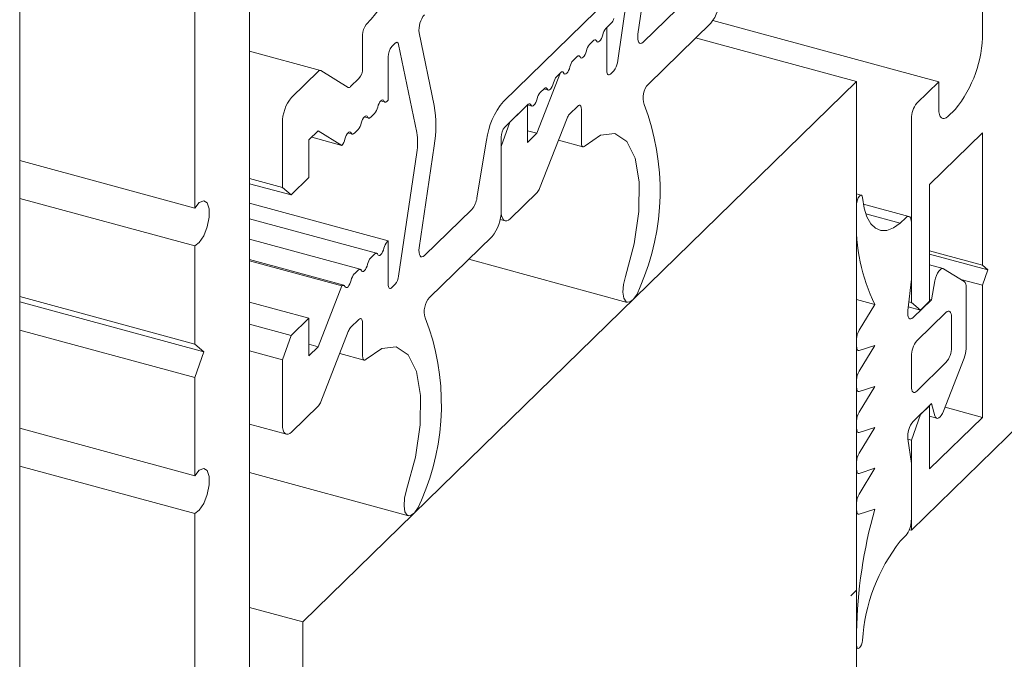
# Model space of a CAD drawing. Units: millimetres. Extents: x -29 to 2859, y -1282 to -985.
# Drawn here: x 138 to 139, y -1175 to -1174 of the extents above; entities that cross this region are included whole.
import ezdxf

# ---------------------------------------------------------------- set-up
doc = ezdxf.new("R2010")
doc.units = ezdxf.units.MM
doc.layers.add('00_dibujos', color=7, linetype='Continuous', lineweight=9)

# ---------------------------------------------------------------- blocks, each defined once
blk = doc.blocks.new('Alzado 3D opacitado_tap.hor.')
at = {"layer": '00_dibujos'}
for p, q in [((-0.27178, 2.15683), (-0.27178, 3.73831)), ((-0.05127, 2.6006), (-0.05127, 3.72499)), ((-0.10375, 3.53268), (-0.10375, 3.25833)), ((0.65244, 3.53296), (0.65244, 3.42688)), ((0.31945, 3.51651), (0.30202, 3.39794)), ((0.32175, 3.42524), (0.33614, 3.52314)), ((0.30314, 3.46847), (0.19282, 3.36079)), ((0.37225, 3.46199), (0.32676, 3.41759)), ((0.29098, 3.43088), (0.29614, 3.43592)), ((0.29192, 3.4318), (0.29098, 3.43088)), ((0.29192, 3.39001), (0.29192, 3.4318)), ((0.33172, 3.37743), (0.39167, 3.43595)), ((0.61044, 3.37946), (0.3937, 3.43836)), ((0.0574, 3.4247), (0.0574, 3.39255)), ((0.12613, 3.35681), (0.11174, 3.42661)), ((0.53168, 3.37974), (0.37712, 3.42174)), ((0.08541, 3.41345), (0.08867, 3.41664)), ((0.09201, 3.4154), (0.10944, 3.33086)), ((0.27886, 3.41905), (0.27523, 3.41551)), ((0.017, 3.39058), (-0.05127, 3.40913)), ((0.08191, 3.36182), (0.08191, 3.40361)), ((0.2631, 3.40367), (0.25948, 3.40014)), ((0.01503, 3.38977), (-0.01085, 3.36451)), ((0.04362, 3.37424), (0.01732, 3.39044)), ((0.2475, 3.38844), (0.22478, 3.33011)), ((0.24373, 3.38476), (0.24735, 3.3883)), ((0.29868, 3.39018), (0.29542, 3.387)), ((0, 2.8608), (0.53168, 3.37974)), ((0.0539, 3.38271), (0.04591, 3.37491)), ((0.53168, 3.37974), (0.53168, 0.51894)), ((0.61044, 3.37946), (0.58944, 3.35896)), ((0.61044, 3.35374), (0.61044, 3.37946)), ((0.22798, 3.36939), (0.2316, 3.37293)), ((0.23144, 3.37277), (0.2357, 3.37161)), ((0.07474, 3.36125), (0.079, 3.3601)), ((0.08097, 3.36091), (0.08191, 3.36182)), ((0.19391, 3.33614), (0.21585, 3.35755)), ((0.21579, 3.35749), (0.19872, 3.34084)), ((0.21579, 3.32133), (0.21579, 3.35749)), ((0.21579, 3.35736), (0.21995, 3.35623)), ((0.25593, 3.34845), (0.26392, 3.35625)), ((0.06522, 3.34553), (0.06884, 3.34907)), ((0.26742, 3.35324), (0.26742, 3.32109)), ((0.62619, 3.35304), (0.61919, 3.34621)), ((-0.0196, 3.33991), (-0.0196, 3.27802)), ((0.05899, 3.34588), (0.06325, 3.34472)), ((0.19872, 3.34084), (0.19041, 3.31746)), ((0.22734, 3.27712), (0.25363, 3.34464)), ((0.58419, 3.34419), (0.58419, 3.16772)), ((0.00578, 3.32368), (0.01477, 3.33246)), ((0.01477, 3.33246), (0.03748, 3.31847)), ((0.04324, 3.33051), (0.0475, 3.32935)), ((0.04947, 3.33016), (0.05309, 3.3337)), ((0.22478, 3.33011), (0.21579, 3.33255)), ((0.22478, 3.33011), (0.21579, 3.32133)), ((0.60169, 3.28091), (0.65244, 3.33045)), ((0.65244, 3.33045), (0.65244, 3.20348)), ((0.00578, 3.28752), (0.00578, 3.32368)), ((0.03748, 3.31847), (0.00851, 3.32634)), ((0.11174, 3.22026), (0.12613, 3.31816)), ((0.17637, 3.32358), (0.16717, 3.26817)), ((0.19041, 3.25558), (0.19041, 3.3263)), ((0.24546, 3.32366), (0.26895, 3.31727)), ((0.10944, 3.31153), (0.09201, 3.19296)), ((0.19041, 3.31746), (0.19041, 3.25558)), ((-0.10375, 3.25833), (-0.27178, 3.304)), ((-0.0196, 3.27802), (-0.05127, 3.28662)), ((-0.01129, 3.27086), (-0.05127, 3.28173)), ((-0.01129, 3.27086), (0.00578, 3.28752)), ((0.60169, 3.16873), (0.60169, 3.28091)), ((-0.0196, 3.27802), (-0.01129, 3.27086)), ((0.19916, 3.24805), (0.22504, 3.27331)), ((0.53609, 3.27064), (0.53168, 3.27184)), ((-0.10375, 3.22197), (-0.27178, 3.26764)), ((0.08191, 3.22682), (-0.05127, 3.26301)), ((0.53168, 3.26205), (0.53168, 3.24977)), ((0.58189, 3.25028), (0.53812, 3.26217)), ((0.16223, 3.25701), (0.11675, 3.21261)), ((0.57358, 3.24383), (0.54043, 3.25284)), ((0.07081, 3.21488), (-0.05127, 3.24805)), ((0.18945, 3.24733), (0.19424, 3.24603)), ((0.57894, 3.24906), (0.57358, 3.24383)), ((0.58419, 3.1899), (0.58419, 3.24455)), ((0.05506, 3.1995), (-0.05127, 3.2284)), ((0.08191, 3.22682), (0.08097, 3.2259)), ((0.08191, 3.18503), (0.08191, 3.22682)), ((0.12171, 3.17245), (0.18166, 3.23097)), ((-0.10375, 3.22197), (-0.10375, 3.12765)), ((0.06884, 3.21407), (0.06522, 3.21053)), ((0.65244, 3.20348), (0.60169, 3.21728)), ((0.65769, 3.19896), (0.60169, 3.21418)), ((0.03931, 3.18413), (-0.05127, 3.20875)), ((0.03748, 3.18346), (-0.05127, 3.20758)), ((0.15926, 3.20911), (0.31137, 3.16776)), ((0.05309, 3.1987), (0.04947, 3.19516)), ((0.61463, 3.20027), (0.60169, 3.20379)), ((0.63488, 3.18789), (0.61512, 3.20006)), ((0.65244, 3.20348), (0.65769, 3.19896)), ((0.65769, 3.19896), (0.65244, 3.1842)), ((0.58082, 3.15986), (0.58419, 3.1899)), ((0.60683, 3.18839), (0.60344, 3.17012)), ((0.65244, 3.1842), (0.63173, 3.18983)), ((0.03748, 3.18346), (0.01477, 3.12513)), ((0.08867, 3.1852), (0.08541, 3.18202)), ((0.63669, 3.12314), (0.63669, 3.18237)), ((0.65244, 3.1842), (0.65244, 3.05723)), ((-0.10375, 3.12765), (-0.27178, 3.17332)), ((-0.095, 3.12012), (-0.27178, 3.16816)), ((0.00578, 3.15251), (-0.05127, 3.16802)), ((0.54918, 3.1657), (0.53168, 3.17046)), ((0.58419, 3.16772), (0.58178, 3.16838)), ((0.58419, 3.16772), (0.59294, 3.16019)), ((0.60344, 3.17012), (0.58594, 3.15304)), ((0.59294, 3.16019), (0.60169, 3.16873)), ((0.60344, 3.17012), (0.60169, 3.1706)), ((0.54918, 3.1657), (0.534, 3.14089)), ((0.59294, 3.16019), (0.58121, 3.16338)), ((0.61744, 3.15807), (0.58944, 3.13074)), ((0.00578, 3.15251), (-0.01129, 3.13586)), ((0.00578, 3.11635), (0.00578, 3.15251)), ((0.04591, 3.14347), (0.0539, 3.15127)), ((0.0574, 3.14826), (0.0574, 3.11612)), ((0.62269, 3.12462), (0.62269, 3.15355)), ((-0.10375, 3.0955), (-0.27178, 3.14117)), ((-0.01129, 3.13586), (-0.05127, 3.14672)), ((0.01732, 3.07214), (0.04362, 3.13967)), ((-0.01129, 3.13586), (-0.0196, 3.11248)), ((0.53168, 3.13258), (0.53168, 3.12532)), ((-0.10375, 3.12765), (-0.095, 3.12012)), ((-0.095, 3.12012), (-0.10375, 3.0955)), ((-0.0196, 3.11248), (-0.05127, 3.12108)), ((0.01477, 3.12513), (0.00578, 3.12758)), ((0.01477, 3.12513), (0.00578, 3.11635)), ((0.53168, 3.12192), (0.53322, 3.1215)), ((0.54918, 3.12636), (0.534, 3.10155)), ((0.534, 3.12153), (0.54918, 3.12636)), ((-0.0196, 3.11248), (-0.0196, 3.0506)), ((0.03545, 3.11868), (0.05894, 3.11229)), ((0.58419, 3.11597), (0.58419, 3.08704)), ((0.58944, 3.08252), (0.61744, 3.10985)), ((0.61512, 3.06334), (0.63488, 3.11408)), ((-0.10375, 3.0955), (-0.10375, 3.00119)), ((0.53168, 3.09323), (0.53168, 3.08598)), ((0.53168, 3.08257), (0.53322, 3.08216)), ((0.54918, 3.08702), (0.534, 3.06221)), ((0.534, 3.08219), (0.54918, 3.08702)), ((-0.01085, 3.04307), (0.01503, 3.06833)), ((0.58594, 3.05339), (0.60344, 3.07047)), ((0.60169, 3.06844), (0.59294, 3.0599)), ((0.60169, 3.06844), (0.60143, 3.06851)), ((0.60169, 3.00769), (0.60169, 3.06844)), ((0.60344, 3.07047), (0.60683, 3.05883)), ((0.65244, 3.05723), (0.61654, 3.06699)), ((0.53168, 3.05389), (0.53168, 3.04663)), ((0.59294, 3.0599), (0.58419, 3.03529)), ((0.59294, 3.0599), (0.59268, 3.05997)), ((0.60169, 3.05832), (0.60873, 3.05641)), ((0.65244, 3.05723), (0.60169, 3.00769)), ((-0.10375, 3.00119), (-0.27178, 3.04685)), ((-0.05127, 3.0507), (-0.01577, 3.04105)), ((0.54918, 3.04767), (0.534, 3.02286)), ((0.534, 3.04284), (0.54918, 3.04767)), ((0.58419, 2.94882), (0.68919, 3.05131)), ((0.53168, 3.04323), (0.53322, 3.04281)), ((0.58419, 3.01311), (0.58082, 3.03659)), ((0.58419, 3.03529), (0.58088, 3.03619)), ((0.58419, 3.03529), (0.58419, 2.94882)), ((-0.10375, 2.96482), (-0.27178, 3.01049)), ((0.53168, 3.01455), (0.53168, 3.00729)), ((0.54918, 3.00833), (0.53399, 2.9834)), ((0.534, 3.0035), (0.54918, 3.00833)), ((0.58419, 2.95847), (0.58419, 3.01311)), ((-0.05127, 3.00427), (0.10136, 2.96279)), ((0.53168, 3.00388), (0.53322, 3.00347)), ((0.53168, 2.9751), (0.53168, 2.96805)), ((0.53399, 2.96426), (0.54918, 2.96898)), ((-0.10375, 2.96482), (-0.10375, 2.69047)), ((0.53168, 2.96464), (0.53322, 2.96423)), ((0.58419, 2.94882), (0.58234, 2.94933)), ((0.57358, 2.93847), (0.57894, 2.9437)), ((0.53168, 2.89126), (0.52606, 2.88577)), ((0, 2.8608), (-0.05127, 2.87473)), ((0, 2.8608), (0, 0)), ((0.53168, 2.85075), (0.53168, 2.83847)), ((0.53168, 2.83573), (0.53292, 2.83539))]:
    blk.add_line(p, q, dxfattribs=at)
at = {"layer": '00_dibujos', "flags": 128}
for points in [[(0.28795, 3.42471), (0.28739, 3.42283), (0.28667, 3.42111), (0.28582, 3.41964), (0.28492, 3.41854), (0.28401, 3.41787), (0.28317, 3.41769), (0.28244, 3.418), (0.28189, 3.41879)], [(0.28189, 3.41879), (0.28244, 3.418), (0.28317, 3.41769), (0.28401, 3.41787), (0.28492, 3.41854), (0.28582, 3.41964), (0.28667, 3.42111), (0.28739, 3.42283), (0.28795, 3.42471)], [(0.32676, 3.41759), (0.32554, 3.41666), (0.32438, 3.41631), (0.32336, 3.41656), (0.32252, 3.4174), (0.32192, 3.41877), (0.32158, 3.4206), (0.32152, 3.4228), (0.32175, 3.42524)], [(0.08867, 3.41664), (0.08922, 3.4171), (0.08976, 3.41738), (0.09027, 3.41749), (0.09074, 3.41742), (0.09116, 3.41716), (0.09151, 3.41673), (0.0918, 3.41614), (0.09201, 3.4154)], [(0.28189, 3.41879), (0.28163, 3.41924), (0.28133, 3.41958), (0.28099, 3.4198), (0.28061, 3.41989), (0.28019, 3.41987), (0.27976, 3.41971), (0.27931, 3.41944), (0.27886, 3.41905)], [(0.27886, 3.41905), (0.27931, 3.41944), (0.27976, 3.41971), (0.28019, 3.41987), (0.28061, 3.41989), (0.28099, 3.4198), (0.28133, 3.41958), (0.28163, 3.41924), (0.28189, 3.41879)], [(0.26614, 3.40342), (0.26588, 3.40387), (0.26558, 3.40421), (0.26523, 3.40443), (0.26485, 3.40452), (0.26444, 3.40449), (0.26401, 3.40434), (0.26356, 3.40407), (0.2631, 3.40367)], [(0.2631, 3.40367), (0.26356, 3.40407), (0.26401, 3.40434), (0.26444, 3.40449), (0.26485, 3.40452), (0.26523, 3.40443), (0.26558, 3.40421), (0.26588, 3.40387), (0.26614, 3.40342)], [(0.2722, 3.40934), (0.27164, 3.40746), (0.27092, 3.40573), (0.27007, 3.40427), (0.26917, 3.40316), (0.26826, 3.4025), (0.26742, 3.40232), (0.26669, 3.40263), (0.26614, 3.40342)], [(0.26614, 3.40342), (0.26669, 3.40263), (0.26742, 3.40232), (0.26826, 3.4025), (0.26917, 3.40316), (0.27007, 3.40427), (0.27092, 3.40573), (0.27164, 3.40746), (0.2722, 3.40934)], [(0.25645, 3.39396), (0.25589, 3.39209), (0.25517, 3.39036), (0.25432, 3.38889), (0.25342, 3.38779), (0.25251, 3.38712), (0.25167, 3.38694), (0.25094, 3.38726), (0.25038, 3.38805)], [(0.25038, 3.38805), (0.25094, 3.38726), (0.25167, 3.38694), (0.25251, 3.38712), (0.25342, 3.38779), (0.25432, 3.38889), (0.25517, 3.39036), (0.25589, 3.39209), (0.25645, 3.39396)], [(0.24735, 3.3883), (0.24781, 3.38869), (0.24826, 3.38897), (0.24869, 3.38912), (0.2491, 3.38915), (0.24948, 3.38905), (0.24983, 3.38883), (0.25013, 3.3885), (0.25038, 3.38805)], [(0.25038, 3.38805), (0.25014, 3.38848), (0.24985, 3.38881), (0.24953, 3.38903), (0.24916, 3.38914), (0.24877, 3.38913), (0.24836, 3.38901), (0.24793, 3.38878), (0.2475, 3.38844)], [(0.29542, 3.387), (0.29474, 3.38646), (0.29408, 3.38618), (0.29347, 3.38618), (0.29294, 3.38647), (0.29251, 3.38701), (0.29218, 3.38781), (0.29199, 3.38882), (0.29192, 3.39001)], [(0.23463, 3.37267), (0.23519, 3.37188), (0.23591, 3.37157), (0.23676, 3.37175), (0.23766, 3.37242), (0.23857, 3.37352), (0.23941, 3.37499), (0.24014, 3.37671), (0.2407, 3.37859)], [(0.2316, 3.37293), (0.23206, 3.37332), (0.23251, 3.37359), (0.23294, 3.37375), (0.23335, 3.37377), (0.23373, 3.37368), (0.23408, 3.37346), (0.23438, 3.37312), (0.23463, 3.37267)], [(0.07187, 3.35525), (0.07243, 3.35712), (0.07315, 3.35885), (0.074, 3.36032), (0.0749, 3.36142), (0.07581, 3.36208), (0.07665, 3.36226), (0.07738, 3.36195), (0.07794, 3.36116)], [(0.07794, 3.36116), (0.07819, 3.36071), (0.07849, 3.36037), (0.07884, 3.36016), (0.07922, 3.36006), (0.07963, 3.36009), (0.08006, 3.36024), (0.08051, 3.36052), (0.08097, 3.36091)], [(0.21585, 3.35755), (0.21631, 3.35795), (0.21676, 3.35822), (0.21719, 3.35837), (0.2176, 3.3584), (0.21798, 3.3583), (0.21833, 3.35809), (0.21863, 3.35775), (0.21888, 3.3573)], [(0.21888, 3.3573), (0.21944, 3.35651), (0.22016, 3.3562), (0.22101, 3.35638), (0.22191, 3.35704), (0.22282, 3.35815), (0.22366, 3.35961), (0.22439, 3.36134), (0.22495, 3.36322)], [(0.26392, 3.35625), (0.2646, 3.35679), (0.26526, 3.35707), (0.26586, 3.35707), (0.26639, 3.35678), (0.26683, 3.35623), (0.26715, 3.35544), (0.26735, 3.35443), (0.26742, 3.35324)], [(0.05612, 3.33987), (0.05668, 3.34175), (0.0574, 3.34348), (0.05825, 3.34494), (0.05915, 3.34605), (0.06006, 3.34671), (0.0609, 3.34689), (0.06163, 3.34658), (0.06219, 3.34579)], [(0.61919, 3.34621), (0.61748, 3.34485), (0.61584, 3.34417), (0.61433, 3.34417), (0.613, 3.34488), (0.61191, 3.34625), (0.6111, 3.34824), (0.61061, 3.35077), (0.61044, 3.35374)], [(0.06219, 3.34579), (0.06244, 3.34534), (0.06274, 3.345), (0.06309, 3.34478), (0.06347, 3.34469), (0.06388, 3.34472), (0.06431, 3.34487), (0.06476, 3.34514), (0.06522, 3.34553)], [(0.04037, 3.3245), (0.04093, 3.32637), (0.04165, 3.3281), (0.0425, 3.32957), (0.0434, 3.33067), (0.04431, 3.33134), (0.04515, 3.33152), (0.04588, 3.3312), (0.04643, 3.33042)], [(0.04643, 3.33042), (0.04669, 3.32996), (0.04699, 3.32963), (0.04733, 3.32941), (0.04772, 3.32931), (0.04813, 3.32934), (0.04856, 3.3295), (0.04901, 3.32977), (0.04947, 3.33016)], [(0.27092, 3.31808), (0.28594, 3.32841), (0.29968, 3.32985), (0.31101, 3.3223), (0.31902, 3.30637), (0.32303, 3.28335), (0.32274, 3.25514), (0.31815, 3.22404), (0.30965, 3.19258)], [(0.26742, 3.32109), (0.26748, 3.31991), (0.26768, 3.3189), (0.26801, 3.3181), (0.26844, 3.31755), (0.26897, 3.31727), (0.26958, 3.31726), (0.27023, 3.31754), (0.27092, 3.31808)], [(0.53729, 3.26837), (0.53693, 3.26982), (0.53624, 3.27058), (0.53531, 3.27056), (0.53427, 3.26974), (0.53327, 3.26825), (0.53243, 3.26629), (0.53188, 3.26412), (0.53168, 3.26205)], [(-0.10375, 3.25833), (-0.09936, 3.26365), (-0.09513, 3.2654), (-0.0918, 3.26328), (-0.08998, 3.25765), (-0.08998, 3.24952), (-0.0918, 3.24034), (-0.09513, 3.23173), (-0.09936, 3.22522), (-0.10375, 3.22197)], [(0.57358, 3.24383), (0.56706, 3.2392), (0.5608, 3.2368), (0.55496, 3.23668), (0.54972, 3.23886), (0.54521, 3.24327), (0.54158, 3.24979), (0.53891, 3.25824), (0.53729, 3.26837)], [(0.19041, 3.25558), (0.19058, 3.25261), (0.19108, 3.25008), (0.19189, 3.24809), (0.19297, 3.24672), (0.1943, 3.24601), (0.19581, 3.246), (0.19746, 3.24669), (0.19916, 3.24805)], [(0.58419, 3.24455), (0.58409, 3.24633), (0.58379, 3.24785), (0.5833, 3.24904), (0.58265, 3.24986), (0.58185, 3.25029), (0.58094, 3.25029), (0.57996, 3.24988), (0.57894, 3.24906)], [(0.07187, 3.21381), (0.07162, 3.21426), (0.07132, 3.2146), (0.07097, 3.21482), (0.07059, 3.21492), (0.07018, 3.21489), (0.06975, 3.21473), (0.0693, 3.21446), (0.06884, 3.21407)], [(0.07794, 3.21973), (0.07738, 3.21786), (0.07665, 3.21613), (0.07581, 3.21466), (0.0749, 3.21356), (0.074, 3.21289), (0.07315, 3.21271), (0.07243, 3.21302), (0.07187, 3.21381)], [(0.11675, 3.21261), (0.11553, 3.21168), (0.11437, 3.21133), (0.11335, 3.21158), (0.11251, 3.21242), (0.11191, 3.21379), (0.11157, 3.21562), (0.11151, 3.21782), (0.11174, 3.22026)], [(0.06219, 3.20436), (0.06163, 3.20248), (0.0609, 3.20075), (0.06006, 3.19929), (0.05915, 3.19818), (0.05825, 3.19752), (0.0574, 3.19734), (0.05668, 3.19765), (0.05612, 3.19844)], [(0.05612, 3.19844), (0.05587, 3.19889), (0.05557, 3.19923), (0.05522, 3.19945), (0.05484, 3.19954), (0.05443, 3.19951), (0.054, 3.19936), (0.05355, 3.19909), (0.05309, 3.1987)], [(0.61512, 3.20006), (0.61409, 3.20033), (0.61293, 3.2), (0.61171, 3.19908), (0.61048, 3.19763), (0.60931, 3.19571), (0.60828, 3.19345), (0.60744, 3.19096), (0.60683, 3.18839)], [(0.04643, 3.18898), (0.04588, 3.18711), (0.04515, 3.18538), (0.04431, 3.18391), (0.0434, 3.18281), (0.0425, 3.18215), (0.04165, 3.18196), (0.04093, 3.18228), (0.04037, 3.18307)], [(0.30965, 3.19258), (0.30772, 3.18479), (0.30717, 3.17744), (0.30808, 3.17164), (0.3103, 3.16827), (0.31352, 3.16785), (0.31723, 3.17044), (0.32087, 3.17565), (0.32389, 3.18268)], [(0.04037, 3.18307), (0.04013, 3.1835), (0.03984, 3.18383), (0.03951, 3.18405), (0.03915, 3.18416), (0.03876, 3.18416), (0.03835, 3.18403), (0.03792, 3.1838), (0.03748, 3.18346)], [(0.08541, 3.18202), (0.08472, 3.18148), (0.08407, 3.1812), (0.08346, 3.18121), (0.08293, 3.18149), (0.0825, 3.18204), (0.08217, 3.18283), (0.08197, 3.18384), (0.08191, 3.18503)], [(0.58594, 3.15304), (0.58477, 3.15214), (0.58366, 3.15177), (0.58266, 3.15195), (0.58183, 3.15267), (0.5812, 3.15389), (0.58082, 3.15555), (0.58069, 3.15758), (0.58082, 3.15986)], [(0.62269, 3.15355), (0.62259, 3.15533), (0.62229, 3.15685), (0.6218, 3.15804), (0.62115, 3.15887), (0.62035, 3.15929), (0.61945, 3.1593), (0.61846, 3.15888), (0.61744, 3.15807)], [(0.0539, 3.15127), (0.05459, 3.15182), (0.05524, 3.15209), (0.05585, 3.15209), (0.05638, 3.15181), (0.05681, 3.15126), (0.05714, 3.15046), (0.05734, 3.14945), (0.0574, 3.14826)], [(0.0609, 3.1131), (0.07593, 3.12343), (0.08966, 3.12487), (0.101, 3.11732), (0.109, 3.10139), (0.11302, 3.07837), (0.11273, 3.05016), (0.10814, 3.01906), (0.09964, 2.9876)], [(0.53168, 3.12532), (0.53172, 3.12438), (0.53185, 3.12354), (0.53205, 3.12282), (0.53232, 3.12224), (0.53266, 3.12182), (0.53306, 3.12155), (0.53351, 3.12146), (0.534, 3.12153)], [(0.0574, 3.11612), (0.05747, 3.11493), (0.05767, 3.11392), (0.05799, 3.11312), (0.05843, 3.11257), (0.05896, 3.11229), (0.05956, 3.11229), (0.06022, 3.11256), (0.0609, 3.1131)], [(0.53168, 3.08598), (0.53172, 3.08504), (0.53185, 3.0842), (0.53205, 3.08348), (0.53232, 3.0829), (0.53266, 3.08247), (0.53306, 3.08221), (0.53351, 3.08211), (0.534, 3.08219)], [(0.58419, 3.08704), (0.58429, 3.08526), (0.58459, 3.08374), (0.58507, 3.08255), (0.58572, 3.08172), (0.58652, 3.0813), (0.58743, 3.0813), (0.58841, 3.08171), (0.58944, 3.08252)], [(0.60683, 3.05883), (0.60744, 3.05744), (0.60828, 3.0566), (0.60931, 3.05635), (0.61048, 3.05671), (0.61171, 3.05765), (0.61293, 3.05913), (0.61409, 3.06106), (0.61512, 3.06334)], [(-0.0196, 3.0506), (-0.01943, 3.04763), (-0.01894, 3.0451), (-0.01813, 3.04311), (-0.01704, 3.04174), (-0.01571, 3.04103), (-0.0142, 3.04102), (-0.01256, 3.04171), (-0.01085, 3.04307)], [(0.53168, 3.04663), (0.53172, 3.04569), (0.53185, 3.04485), (0.53205, 3.04413), (0.53232, 3.04356), (0.53266, 3.04313), (0.53306, 3.04286), (0.53351, 3.04277), (0.534, 3.04284)], [(-0.10375, 3.00119), (-0.09936, 3.0065), (-0.09513, 3.00825), (-0.0918, 3.00613), (-0.08998, 3.0005), (-0.08998, 2.99237), (-0.0918, 2.98319), (-0.09513, 2.97458), (-0.09936, 2.96807), (-0.10375, 2.96482)], [(0.53168, 3.00729), (0.53172, 3.00635), (0.53185, 3.00551), (0.53205, 3.00479), (0.53232, 3.00421), (0.53266, 3.00378), (0.53306, 3.00352), (0.53351, 3.00343), (0.534, 3.0035)], [(0.09964, 2.9876), (0.09771, 2.97981), (0.09716, 2.97246), (0.09806, 2.96666), (0.10029, 2.96329), (0.1035, 2.96287), (0.10721, 2.96546), (0.11086, 2.97067), (0.11388, 2.9777)], [(0.53168, 2.96805), (0.53172, 2.96711), (0.53185, 2.96627), (0.53204, 2.96555), (0.53232, 2.96497), (0.53266, 2.96455), (0.53306, 2.96428), (0.5335, 2.96418), (0.53399, 2.96426)], [(0.53168, 2.83847), (0.53188, 2.83678), (0.53243, 2.83569), (0.53327, 2.83536), (0.53427, 2.83584), (0.53531, 2.83705), (0.53624, 2.83883), (0.53693, 2.84094), (0.53729, 2.8431)]]:
    blk.add_lwpolyline(points, dxfattribs=at)
at = {"layer": '00_dibujos'}
for centre, radius, start, end in [((-0.08186, 3.56634), 0.1943, 317.28689, 20.89284), ((0.36208, 3.46033), 0.03834, 320.51272, 0.34472), ((0.13401, 3.42965), 0.02248, 140.17671, 187.76719), ((0.07273, 3.42479), 0.01533, 140.50383, 180.34992), ((0.28755, 3.44373), 0.01161, 317.73865, 342.40115), ((0.30114, 3.42206), 0.01346, 139.04089, 168.64809), ((0.53741, 3.42619), 0.11503, 320.51276, 0.34339), ((0.09724, 3.4037), 0.01533, 140.50891, 180.34483), ((0.28539, 3.40669), 0.01346, 139.04089, 168.64809), ((0.26964, 3.39131), 0.01346, 139.04089, 168.64809), ((0.26964, 3.39131), 0.01346, 139.03974, 168.65025), ((0.28752, 3.39958), 0.01459, 319.89253, 353.52091), ((0.0166, 3.38867), 0.00191, 67.62561, 144.88227), ((0.04206, 3.39246), 0.01534, 320.52229, 0.33761), ((0.25389, 3.37594), 0.01346, 139.04102, 168.64897), ((0.04435, 3.37601), 0.00191, 247.6041, 324.8155), ((0.34649, 3.36406), 0.01992, 137.86145, 198.26087), ((0.23814, 3.36057), 0.01346, 139.04102, 168.64897), ((0.0187, 3.34014), 0.0383, 140.48949, 180.34823), ((0.01255, 3.33748), 0.11521, 350.3427, 9.6573), ((0.24778, 3.31425), 0.07202, 139.74752, 172.55462), ((0.11226, 3.27474), 0.23079, 336.49072, 21.0998), ((0.6072, 3.34433), 0.02301, 140.51793, 180.34021), ((0.05866, 3.3579), 0.01348, 319.06409, 348.63294), ((0.26406, 3.34096), 0.01105, 137.35676, 160.55404), ((0.04291, 3.34253), 0.01348, 319.06409, 348.63294), ((0.05265, 3.32119), 0.0576, 350.34183, 9.65817), ((0.20575, 3.32639), 0.01534, 140.51157, 180.34481), ((0.02678, 3.3273), 0.01388, 320.46053, 348.33723), ((0.21691, 3.2808), 0.01106, 317.35901, 340.5518), ((0.14575, 3.27097), 0.0216, 319.74664, 352.55417), ((0.15207, 3.25535), 0.03834, 320.5129, 0.34489), ((0.7001, 3.24098), 0.16864, 177.01005, 206.50913), ((0.09113, 3.21708), 0.01346, 139.04102, 168.64897), ((0.07538, 3.20171), 0.01346, 139.04102, 168.64897), ((0.05963, 3.18634), 0.01346, 139.04102, 168.64897), ((0.07751, 3.19461), 0.01459, 319.89214, 353.5213), ((0.63019, 3.18329), 0.00657, 351.91979, 44.42355), ((0.13648, 3.15908), 0.01992, 137.86187, 198.26044), ((-0.09775, 3.06976), 0.23079, 336.49064, 21.09987), ((0.05405, 3.13598), 0.01106, 137.35901, 160.5518), ((0.54875, 3.1323), 0.01707, 149.76758, 179.06435), ((0.60719, 3.11611), 0.023, 140.51199, 180.3438), ((0.59968, 3.12448), 0.02301, 320.5173, 0.34084), ((0.61077, 3.12361), 0.02592, 338.42697, 358.94723), ((0.54875, 3.09296), 0.01707, 149.76385, 179.06466), ((0.0069, 3.07582), 0.01105, 317.35676, 340.55404), ((0.54876, 3.05361), 0.01708, 149.77204, 179.05989), ((0.60348, 3.03887), 0.02277, 140.38029, 185.7612), ((0.54875, 3.01427), 0.01707, 149.76758, 179.06435), ((0.54876, 2.97482), 0.01708, 149.84793, 179.05632), ((0.9857, 2.84396), 0.45407, 164.01742, 179.1427), ((0.56118, 2.95833), 0.023, 320.51135, 0.34444), ((0.71052, 2.83177), 0.1736, 142.07771, 176.26082)]:
    blk.add_arc(centre, radius, start, end, dxfattribs=at)

msp = doc.modelspace()

# ---------------------------------------------------------------- block references
msp.add_blockref('Alzado 3D opacitado_tap.hor.', (138.5585, -1177.3813))

doc.saveas('drawing.dxf')
